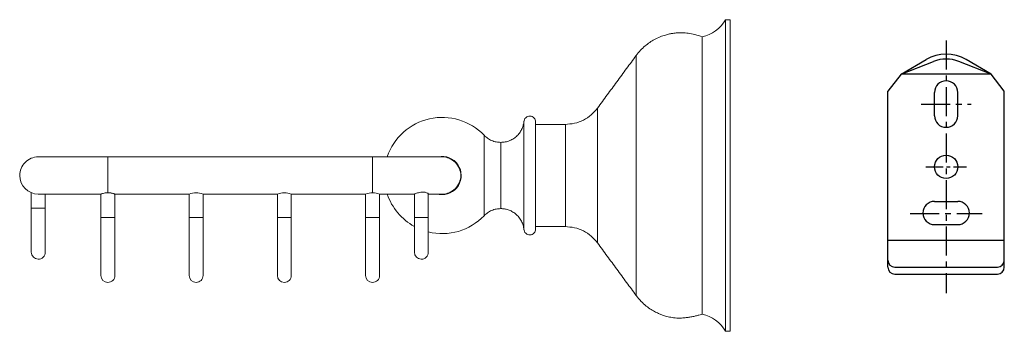
# Model space of a CAD drawing. Units: millimetres. Extents: x -425 to 210, y 0 to 357.
# Drawn here: x -252 to -40, y 38 to 105 of the extents above; entities that cross this region are included whole.
import ezdxf

# ---------------------------------------------------------------- set-up
doc = ezdxf.new("R2010")
doc.units = ezdxf.units.MM
doc.linetypes.add('CENTER', pattern=[2, 1.25, -0.25, 0.25, -0.25])
doc.layers.add('A1', color=7, linetype='Continuous')
doc.layers.add('A2', color=1, linetype='CENTER')

msp = doc.modelspace()

# ---------------------------------------------------------------- linework, layer by layer
at = {"color": 7, "linetype": 'Continuous', "lineweight": 15}
for p, q in [((-99.758, 105.427), (-99.758, 38.427)), ((-98.758, 105.427), (-98.758, 71.927)), ((-104.758, 71.927), (-104.758, 101.727)), ((-118.981, 97.742), (-118.981, 71.927)), ((-127.311, 86.428), (-127.311, 71.927)), ((-143.158, 83.577), (-143.158, 71.927)), ((-134.236, 82.927), (-134.236, 71.927)), ((-151.742, 71.927), (-151.742, 80.586)), ((-148.136, 79.049), (-148.136, 71.927)), ((-232.758, 71.927), (-232.758, 75.927)), ((-232.758, 71.927), (-232.758, 75.927)), ((-175.758, 75.927), (-175.758, 71.927)), ((-232.758, 68.219), (-232.758, 71.927)), ((-175.758, 71.927), (-175.758, 68.209)), ((-151.742, 63.269), (-151.742, 71.927)), ((-148.136, 71.927), (-148.136, 64.806)), ((-143.158, 71.927), (-143.158, 60.278)), ((-134.236, 71.927), (-134.236, 60.927)), ((-127.311, 71.927), (-127.311, 57.427)), ((-118.981, 71.927), (-118.981, 46.113)), ((-104.758, 42.127), (-104.758, 71.927)), ((-98.758, 71.927), (-98.758, 38.427)), ((-247.758, 64.927), (-249.258, 64.927)), ((-247.758, 64.927), (-246.258, 64.927)), ((-232.758, 62.927), (-234.258, 62.927)), ((-231.258, 62.927), (-232.758, 62.927)), ((-213.758, 62.927), (-215.258, 62.927)), ((-212.258, 62.927), (-213.758, 62.927)), ((-194.758, 62.927), (-196.258, 62.927)), ((-193.258, 62.927), (-194.758, 62.927)), ((-175.758, 62.927), (-177.258, 62.927)), ((-174.258, 62.927), (-175.758, 62.927)), ((-165.258, 62.927), (-166.758, 62.927)), ((-166.758, 55.427), (-166.758, 62.927)), ((-163.758, 62.927), (-165.258, 62.927))]:
    msp.add_line(p, q, dxfattribs=at)
for centre, radius, start, end in [((-106.642, 109.502), 8, 283.6242, 329.37868), ((-160.758, 71.927), 12.5, 43.84026, 161.30739), ((-247.758, 71.927), 4, 89.97818, 180), ((-160.758, 71.927), 4.1, 261.10178, 101.50954), ((-160.758, 71.927), 4, 360, 90.04788), ((-247.758, 71.927), 4, 180, 269.97818), ((-160.758, 71.927), 4, 269.97818, 360), ((-213.758, 64.078), 4.131, 68.70934, 111.29066), ((-194.758, 64.078), 4.131, 68.70934, 111.29066), ((-175.758, 64.078), 4.131, 68.70934, 111.29066), ((-160.758, 71.927), 12.5, 198.66292, 241.3146), ((-160.758, 71.927), 12.5, 256.11346, 316.15974), ((-247.758, 55.427), 1.5, 180.01898, 270), ((-247.758, 55.427), 1.5, 270, 0.01924), ((-165.258, 55.427), 1.5, 180.01898, 270), ((-165.258, 55.427), 1.5, 270, 0.01924), ((-232.758, 50.427), 1.5, 180.01898, 270), ((-232.758, 50.427), 1.5, 270, 0.01924), ((-213.758, 50.427), 1.5, 180.01898, 270), ((-213.758, 50.427), 1.5, 270, 0.01924), ((-194.758, 50.427), 1.5, 180.01898, 270), ((-194.758, 50.427), 1.5, 270, 0.01924), ((-175.758, 50.427), 1.5, 180.01898, 270), ((-175.758, 50.427), 1.5, 270, 0.01924), ((-106.642, 34.353), 8, 30.62132, 76.3758)]:
    msp.add_arc(centre, radius, start, end, dxfattribs=at)
for points in [[(-98.758, 105.427), (-99.758, 105.427)], [(-118.981, 97.742), (-127.311, 86.428)], [(-134.236, 82.927), (-140.658, 82.927)], [(-175.758, 75.927), (-232.758, 75.927)], [(-249.258, 68.219), (-249.258, 64.927)], [(-246.258, 64.927), (-246.258, 67.927)], [(-234.258, 67.928), (-234.258, 62.927)], [(-231.258, 67.927), (-215.258, 67.927)], [(-231.258, 62.927), (-231.258, 67.927)], [(-215.258, 67.927), (-215.258, 62.927)], [(-212.258, 62.927), (-212.258, 67.927)], [(-212.258, 67.927), (-196.258, 67.927)], [(-196.258, 67.927), (-196.258, 62.927)], [(-193.258, 62.927), (-193.258, 67.927)], [(-193.258, 67.927), (-177.258, 67.927)], [(-177.258, 67.927), (-177.258, 62.927)], [(-174.258, 67.927), (-171.258, 67.927)], [(-174.258, 62.927), (-174.258, 67.927)], [(-166.758, 67.928), (-166.758, 62.927)], [(-163.758, 62.927), (-163.758, 67.982)], [(-140.658, 60.927), (-134.236, 60.927)], [(-127.311, 57.427), (-118.981, 46.113)], [(-99.758, 38.427), (-98.758, 38.427)]]:
    msp.add_open_spline(points, degree=1, dxfattribs=at)
for points, knots in [([(-104.758, 101.727), (-105.273, 101.916), (-106.254, 102.274), (-107.713, 102.545), (-109.009, 102.644), (-110.108, 102.615), (-111.014, 102.516), (-111.858, 102.366), (-112.779, 102.133), (-113.878, 101.751), (-115.002, 101.221), (-116.094, 100.556), (-117.107, 99.785), (-118.103, 98.853), (-118.683, 98.119), (-118.981, 97.742)], [0, 0, 0, 0, 0.1032701, 0.1968057, 0.2788208, 0.3480724, 0.4037851, 0.4506634, 0.5096524, 0.5828718, 0.669827, 0.7435029, 0.8237099, 0.9095729, 1, 1, 1, 1]), ([(-127.311, 86.428), (-127.739, 85.922), (-128.607, 84.894), (-130.325, 83.789), (-132.232, 83.061), (-133.575, 82.972), (-134.236, 82.927)], [0, 0, 0, 0, 0.2465453, 0.5, 0.7534547, 1, 1, 1, 1]), ([(-143.158, 83.577), (-143.194, 83.323), (-143.268, 82.792), (-143.548, 82.001), (-143.98, 81.217), (-144.582, 80.487), (-145.338, 79.865), (-146.215, 79.399), (-147.162, 79.103), (-147.814, 79.067), (-148.136, 79.049)], [0, 0, 0, 0, 0.1043598, 0.2176735, 0.3391474, 0.4673429, 0.6001834, 0.7350947, 0.8692701, 1, 1, 1, 1]), ([(-140.658, 83.459), (-140.672, 83.603), (-140.702, 83.9), (-140.954, 84.316), (-141.354, 84.62), (-141.85, 84.742), (-142.356, 84.668), (-142.801, 84.391), (-143.107, 83.957), (-143.145, 83.62), (-143.164, 83.459)], [0, 0, 0, 0, 0.1097537, 0.2268447, 0.3614624, 0.4851426, 0.6088227, 0.7434404, 0.8770763, 1, 1, 1, 1]), ([(-140.658, 71.927), (-140.658, 72.269), (-140.658, 72.974), (-140.658, 74.056), (-140.658, 75.421), (-140.658, 77.077), (-140.658, 78.609), (-140.658, 79.789), (-140.658, 80.65), (-140.658, 81.437), (-140.658, 82.132), (-140.658, 82.706), (-140.658, 83.132), (-140.658, 83.407), (-140.658, 83.442), (-140.658, 83.459)], [0, 0, 0, 0, 0.0565359, 0.1167962, 0.1807301, 0.2887776, 0.4095784, 0.4763771, 0.5431468, 0.6143165, 0.6880563, 0.7639896, 0.8416555, 0.9205209, 1, 1, 1, 1]), ([(-148.136, 79.049), (-148.468, 79.068), (-149.14, 79.106), (-150.108, 79.421), (-151.005, 79.901), (-151.498, 80.359), (-151.742, 80.586)], [0, 0, 0, 0, 0.2474474, 0.5, 0.7525526, 1, 1, 1, 1]), ([(-232.758, 75.927), (-233.358, 75.927), (-234.526, 75.927), (-236.195, 75.927), (-237.701, 75.927), (-239.138, 75.927), (-240.436, 75.927), (-241.573, 75.927), (-242.583, 75.927), (-243.625, 75.927), (-244.767, 75.927), (-245.794, 75.927), (-246.636, 75.927), (-247.253, 75.927), (-247.676, 75.927), (-247.73, 75.927), (-247.758, 75.927)], [0, 0, 0, 0, 0.0764418, 0.1486463, 0.2154996, 0.276092, 0.3459559, 0.4023777, 0.4499493, 0.5098647, 0.5842014, 0.6722351, 0.7464464, 0.8266532, 0.9116515, 1, 1, 1, 1]), ([(-160.758, 75.927), (-160.786, 75.927), (-160.84, 75.927), (-161.263, 75.927), (-161.88, 75.927), (-162.721, 75.927), (-163.749, 75.927), (-164.891, 75.927), (-165.933, 75.927), (-166.943, 75.927), (-168.08, 75.927), (-169.378, 75.927), (-170.815, 75.927), (-172.321, 75.927), (-173.99, 75.927), (-175.158, 75.927), (-175.758, 75.927)], [0, 0, 0, 0, 0.0883485, 0.1733468, 0.2535536, 0.3277649, 0.4157986, 0.4901353, 0.5500507, 0.5976223, 0.6540441, 0.723908, 0.7845004, 0.8513537, 0.9235582, 1, 1, 1, 1]), ([(-140.658, 60.396), (-140.658, 60.413), (-140.658, 60.448), (-140.658, 60.723), (-140.658, 61.149), (-140.658, 61.723), (-140.658, 62.418), (-140.658, 63.205), (-140.658, 64.066), (-140.658, 65.06), (-140.658, 66.192), (-140.658, 67.435), (-140.658, 68.646), (-140.658, 69.8), (-140.658, 70.882), (-140.658, 71.586), (-140.658, 71.927)], [0, 0, 0, 0, 0.0794653, 0.1583169, 0.2359692, 0.3118892, 0.3856162, 0.4567735, 0.5235605, 0.5903186, 0.6708916, 0.7472659, 0.8193014, 0.8832493, 0.9434866, 1, 1, 1, 1]), ([(-247.758, 67.927), (-247.73, 67.927), (-247.676, 67.927), (-247.253, 67.927), (-246.636, 67.927), (-245.794, 67.927), (-244.767, 67.927), (-243.625, 67.927), (-242.583, 67.927), (-241.573, 67.927), (-240.436, 67.927), (-239.138, 67.927), (-237.701, 67.927), (-236.194, 67.927), (-235.018, 67.927), (-234.349, 67.927), (-234.247, 67.927)], [0, 0, 0, 0, 0.0943216, 0.1850666, 0.270696, 0.3499247, 0.4439103, 0.5232728, 0.5872391, 0.6380268, 0.6982633, 0.7728506, 0.8375396, 0.9089128, 0.9859989, 1, 1, 1, 1]), ([(-234.258, 67.928), (-234.242, 67.937), (-234.211, 67.955), (-233.967, 68.043), (-233.602, 68.139), (-233.172, 68.208), (-232.878, 68.216), (-232.758, 68.219)], [0, 0, 0, 0, 0.2068534, 0.4133789, 0.6279636, 0.8477013, 1, 1, 1, 1]), ([(-232.758, 68.219), (-232.596, 68.213), (-232.273, 68.2), (-231.837, 68.112), (-231.493, 68.013), (-231.29, 67.939), (-231.267, 67.931), (-231.258, 67.927)], [0, 0, 0, 0, 0.20422669, 0.40808992, 0.62120316, 0.84142529, 1, 1, 1, 1]), ([(-231.258, 67.927), (-231.273, 67.933), (-231.304, 67.945), (-231.544, 68.029), (-231.904, 68.129), (-232.334, 68.206), (-232.633, 68.216), (-232.758, 68.219)], [0, 0, 0, 0, 0.2047972, 0.4092946, 0.6216794, 0.8420133, 1, 1, 1, 1]), ([(-171.258, 67.927), (-171.097, 67.927), (-170.478, 67.927), (-169.38, 67.927), (-168.08, 67.927), (-167.206, 67.927), (-166.804, 67.927), (-166.758, 67.927)], [0, 0, 0, 0, 0.02642326, 0.10161937, 0.18832149, 0.25834185, 0.26743535, 0.26743535, 0.26743535, 0.26743535]), ([(-166.758, 67.928), (-166.743, 67.937), (-166.712, 67.955), (-166.474, 68.052), (-166.117, 68.175), (-165.649, 68.296), (-165.134, 68.362), (-164.653, 68.349), (-164.25, 68.273), (-163.942, 68.157), (-163.78, 68.048), (-163.764, 68), (-163.758, 67.982)], [0, 0, 0, 0, 0.1014705, 0.2027956, 0.3081353, 0.4194375, 0.5286799, 0.6288659, 0.7253232, 0.8272582, 0.9371708, 1, 1, 1, 1]), ([(-163.758, 67.927), (-163.372, 67.927), (-162.7, 67.927), (-161.88, 67.927), (-161.263, 67.927), (-160.84, 67.927), (-160.786, 67.927), (-160.758, 67.927)], [0.49167777, 0.49167777, 0.49167777, 0.49167777, 0.59323888, 0.68533626, 0.78487398, 0.89035824, 1, 1, 1, 1]), ([(-249.258, 64.927), (-249.258, 64.547), (-249.258, 63.808), (-249.258, 62.455), (-249.258, 61.18), (-249.258, 60.065), (-249.258, 59.345), (-249.258, 58.705), (-249.258, 58.045), (-249.258, 57.322), (-249.258, 56.671), (-249.258, 56.138), (-249.258, 55.747), (-249.258, 55.48), (-249.258, 55.445), (-249.258, 55.427)], [0, 0, 0, 0, 0.076454, 0.1486699, 0.2759768, 0.3458518, 0.4022826, 0.4498617, 0.5097867, 0.5841352, 0.6721829, 0.7464061, 0.8266256, 0.9116375, 1, 1, 1, 1]), ([(-246.258, 55.427), (-246.258, 55.445), (-246.258, 55.48), (-246.258, 55.747), (-246.258, 56.138), (-246.258, 56.671), (-246.258, 57.322), (-246.258, 58.045), (-246.258, 58.705), (-246.258, 59.345), (-246.258, 60.065), (-246.258, 61.18), (-246.258, 62.455), (-246.258, 63.808), (-246.258, 64.547), (-246.258, 64.927)], [0, 0, 0, 0, 0.08836253, 0.17337443, 0.25359391, 0.32781706, 0.41586479, 0.49021328, 0.55013829, 0.59771739, 0.65414822, 0.72402322, 0.85133009, 0.92354603, 1, 1, 1, 1]), ([(-151.742, 63.269), (-151.498, 63.496), (-151.005, 63.954), (-150.108, 64.434), (-149.14, 64.748), (-148.468, 64.787), (-148.136, 64.806)], [0, 0, 0, 0, 0.2474474, 0.5, 0.7525526, 1, 1, 1, 1]), ([(-148.136, 64.806), (-147.879, 64.795), (-147.344, 64.771), (-146.53, 64.566), (-145.708, 64.21), (-144.925, 63.679), (-144.234, 62.986), (-143.688, 62.157), (-143.304, 61.242), (-143.206, 60.596), (-143.158, 60.278)], [0, 0, 0, 0, 0.1043598, 0.2176735, 0.3391474, 0.4673429, 0.6001834, 0.7350947, 0.8692701, 1, 1, 1, 1]), ([(-234.258, 62.927), (-234.258, 62.427), (-234.258, 61.454), (-234.258, 60.064), (-234.258, 58.808), (-234.258, 57.611), (-234.258, 56.529), (-234.258, 55.582), (-234.258, 54.74), (-234.258, 53.871), (-234.258, 52.92), (-234.258, 52.064), (-234.258, 51.362), (-234.258, 50.848), (-234.258, 50.496), (-234.258, 50.451), (-234.258, 50.427)], [0, 0, 0, 0, 0.0764418, 0.1486463, 0.2154996, 0.276092, 0.3459559, 0.4023777, 0.4499493, 0.5098647, 0.5842014, 0.6722351, 0.7464464, 0.8266532, 0.9116515, 1, 1, 1, 1]), ([(-231.258, 50.427), (-231.258, 50.451), (-231.258, 50.496), (-231.258, 50.848), (-231.258, 51.362), (-231.258, 52.064), (-231.258, 52.92), (-231.258, 53.871), (-231.258, 54.74), (-231.258, 55.582), (-231.258, 56.529), (-231.258, 57.611), (-231.258, 58.808), (-231.258, 60.064), (-231.258, 61.454), (-231.258, 62.427), (-231.258, 62.927)], [0, 0, 0, 0, 0.0883485, 0.1733468, 0.2535536, 0.3277649, 0.4157986, 0.4901353, 0.5500507, 0.5976223, 0.6540441, 0.723908, 0.7845004, 0.8513537, 0.9235582, 1, 1, 1, 1]), ([(-215.258, 62.927), (-215.258, 62.427), (-215.258, 61.454), (-215.258, 60.064), (-215.258, 58.808), (-215.258, 57.611), (-215.258, 56.529), (-215.258, 55.582), (-215.258, 54.74), (-215.258, 53.871), (-215.258, 52.92), (-215.258, 52.064), (-215.258, 51.362), (-215.258, 50.848), (-215.258, 50.496), (-215.258, 50.451), (-215.258, 50.427)], [0, 0, 0, 0, 0.0764418, 0.1486463, 0.2154996, 0.276092, 0.3459559, 0.4023777, 0.4499493, 0.5098647, 0.5842014, 0.6722351, 0.7464464, 0.8266532, 0.9116515, 1, 1, 1, 1]), ([(-212.258, 50.427), (-212.258, 50.451), (-212.258, 50.496), (-212.258, 50.848), (-212.258, 51.362), (-212.258, 52.064), (-212.258, 52.92), (-212.258, 53.871), (-212.258, 54.74), (-212.258, 55.582), (-212.258, 56.529), (-212.258, 57.611), (-212.258, 58.808), (-212.258, 60.064), (-212.258, 61.454), (-212.258, 62.427), (-212.258, 62.927)], [0, 0, 0, 0, 0.0883485, 0.1733468, 0.2535536, 0.3277649, 0.4157986, 0.4901353, 0.5500507, 0.5976223, 0.6540441, 0.723908, 0.7845004, 0.8513537, 0.9235582, 1, 1, 1, 1]), ([(-196.258, 62.927), (-196.258, 62.427), (-196.258, 61.454), (-196.258, 60.064), (-196.258, 58.808), (-196.258, 57.611), (-196.258, 56.529), (-196.258, 55.582), (-196.258, 54.74), (-196.258, 53.871), (-196.258, 52.92), (-196.258, 52.064), (-196.258, 51.362), (-196.258, 50.848), (-196.258, 50.496), (-196.258, 50.451), (-196.258, 50.427)], [0, 0, 0, 0, 0.07644181, 0.14864625, 0.21549957, 0.276092, 0.34595588, 0.40237773, 0.44994926, 0.50986473, 0.5842014, 0.67223511, 0.74644645, 0.82665316, 0.91165153, 1, 1, 1, 1]), ([(-193.258, 50.427), (-193.258, 50.451), (-193.258, 50.496), (-193.258, 50.848), (-193.258, 51.362), (-193.258, 52.064), (-193.258, 52.92), (-193.258, 53.871), (-193.258, 54.74), (-193.258, 55.582), (-193.258, 56.529), (-193.258, 57.611), (-193.258, 58.808), (-193.258, 60.064), (-193.258, 61.454), (-193.258, 62.427), (-193.258, 62.927)], [0, 0, 0, 0, 0.0883485, 0.1733468, 0.2535536, 0.3277649, 0.4157986, 0.4901353, 0.5500507, 0.5976223, 0.6540441, 0.723908, 0.7845004, 0.8513537, 0.9235582, 1, 1, 1, 1]), ([(-177.258, 62.927), (-177.258, 62.427), (-177.258, 61.454), (-177.258, 60.064), (-177.258, 58.808), (-177.258, 57.611), (-177.258, 56.529), (-177.258, 55.582), (-177.258, 54.74), (-177.258, 53.871), (-177.258, 52.92), (-177.258, 52.064), (-177.258, 51.362), (-177.258, 50.848), (-177.258, 50.496), (-177.258, 50.451), (-177.258, 50.427)], [0, 0, 0, 0, 0.0764418, 0.1486463, 0.2154996, 0.276092, 0.3459559, 0.4023777, 0.4499493, 0.5098647, 0.5842014, 0.6722351, 0.7464464, 0.8266532, 0.9116515, 1, 1, 1, 1]), ([(-174.258, 50.427), (-174.258, 50.451), (-174.258, 50.496), (-174.258, 50.848), (-174.258, 51.362), (-174.258, 52.064), (-174.258, 52.92), (-174.258, 53.871), (-174.258, 54.74), (-174.258, 55.582), (-174.258, 56.529), (-174.258, 57.611), (-174.258, 58.808), (-174.258, 60.064), (-174.258, 61.454), (-174.258, 62.427), (-174.258, 62.927)], [0, 0, 0, 0, 0.0883485, 0.1733468, 0.2535536, 0.3277649, 0.4157986, 0.4901353, 0.5500507, 0.5976223, 0.6540441, 0.723908, 0.7845004, 0.8513537, 0.9235582, 1, 1, 1, 1]), ([(-163.758, 55.427), (-163.758, 55.466), (-163.758, 55.801), (-163.758, 56.529), (-163.758, 57.611), (-163.758, 58.808), (-163.758, 60.064), (-163.758, 61.454), (-163.758, 62.427), (-163.758, 62.927)], [0.5902958, 0.5902958, 0.5902958, 0.5902958, 0.59762227, 0.65404412, 0.723908, 0.78450043, 0.85135375, 0.92355819, 1, 1, 1, 1]), ([(-143.164, 60.396), (-143.145, 60.235), (-143.107, 59.898), (-142.801, 59.464), (-142.356, 59.187), (-141.85, 59.113), (-141.354, 59.234), (-140.954, 59.539), (-140.702, 59.955), (-140.672, 60.252), (-140.658, 60.396)], [0, 0, 0, 0, 0.1229237, 0.2565596, 0.3911773, 0.5148574, 0.6385376, 0.7731553, 0.8902463, 1, 1, 1, 1]), ([(-134.236, 60.927), (-133.575, 60.883), (-132.232, 60.794), (-130.325, 60.066), (-128.607, 58.961), (-127.739, 57.933), (-127.311, 57.427)], [0, 0, 0, 0, 0.2465453, 0.5, 0.7534547, 1, 1, 1, 1]), ([(-118.981, 46.113), (-118.639, 45.684), (-117.986, 44.868), (-116.88, 43.878), (-115.825, 43.12), (-114.871, 42.574), (-114.045, 42.188), (-113.246, 41.879), (-112.338, 41.596), (-111.2, 41.361), (-110.309, 41.239), (-109.803, 41.241), (-109.758, 41.241)], [0, 0, 0, 0, 0.1522358, 0.2901214, 0.4110242, 0.5131116, 0.5952406, 0.6643463, 0.751305, 0.8592416, 0.9874267, 1, 1, 1, 1]), ([(-109.723, 41.237), (-109.728, 41.237), (-109.765, 41.235), (-109.758, 41.236), (-109.669, 41.239), (-109.247, 41.263), (-108.614, 41.316), (-107.83, 41.411), (-106.984, 41.551), (-106.163, 41.727), (-105.456, 41.912), (-104.956, 42.062), (-104.772, 42.123), (-104.76, 42.127), (-104.758, 42.127)], [0, 0, 0, 0, 0.007059, 0.0441598, 0.1457302, 0.2473039, 0.3487742, 0.450112, 0.5519186, 0.6553587, 0.7609518, 0.8670089, 0.9700067, 1, 1, 1, 1])]:
    msp.add_open_spline(points, degree=3, knots=knots, dxfattribs=at)
at = {"layer": 'A1'}
for p, q in [((-61.91, 93.707), (-56.528, 96.863)), ((-61.91, 93.707), (-54.96, 96.451)), ((-42.547, 93.707), (-49.497, 96.451)), ((-42.547, 93.707), (-47.929, 96.863)), ((-61.91, 93.707), (-64.758, 90.083)), ((-42.547, 93.707), (-61.91, 93.707)), ((-39.698, 90.083), (-42.547, 93.707)), ((-64.758, 52.231), (-64.758, 90.083)), ((-54.728, 84.787), (-54.728, 89.787)), ((-49.728, 84.787), (-49.728, 89.787)), ((-39.698, 52.231), (-39.698, 90.083)), ((-54.728, 66.362), (-49.728, 66.362)), ((-54.728, 61.362), (-49.728, 61.362)), ((-64.758, 58.052), (-39.698, 58.052)), ((-63.258, 52.231), (-41.198, 52.231)), ((-63.258, 50.731), (-41.198, 50.731))]:
    msp.add_line(p, q, dxfattribs=at)
msp.add_circle((-52.228, 73.787), 2.5, dxfattribs=at)
for centre, radius, start, end in [((-52.228, 89.531), 8.5, 59.61367, 120.38633), ((-52.228, 89.531), 7.439, 68.46118, 111.53882), ((-52.228, 89.787), 2.5, 0, 180), ((-52.228, 84.787), 2.5, 180, 0), ((-54.728, 63.862), 2.5, 90, 270), ((-49.728, 63.862), 2.5, 270, 90), ((-63.258, 53.731), 1.5, 180, 270), ((-41.198, 53.731), 1.5, 270, 0), ((-63.258, 52.231), 1.5, 180, 270), ((-41.198, 52.231), 1.5, 270, 0)]:
    msp.add_arc(centre, radius, start, end, dxfattribs=at)
at = {"layer": 'A2', "ltscale": 5}
for p, q in [((-52.228, 100.94), (-52.228, 46.635)), ((-57.61, 87.287), (-46.847, 87.287)), ((-59.958, 63.787), (-44.499, 63.787))]:
    msp.add_line(p, q, dxfattribs=at)
at = {"layer": 'A2', "ltscale": 3}
msp.add_line((-56.625, 73.787), (-47.817, 73.787), dxfattribs=at)

doc.saveas('drawing.dxf')
